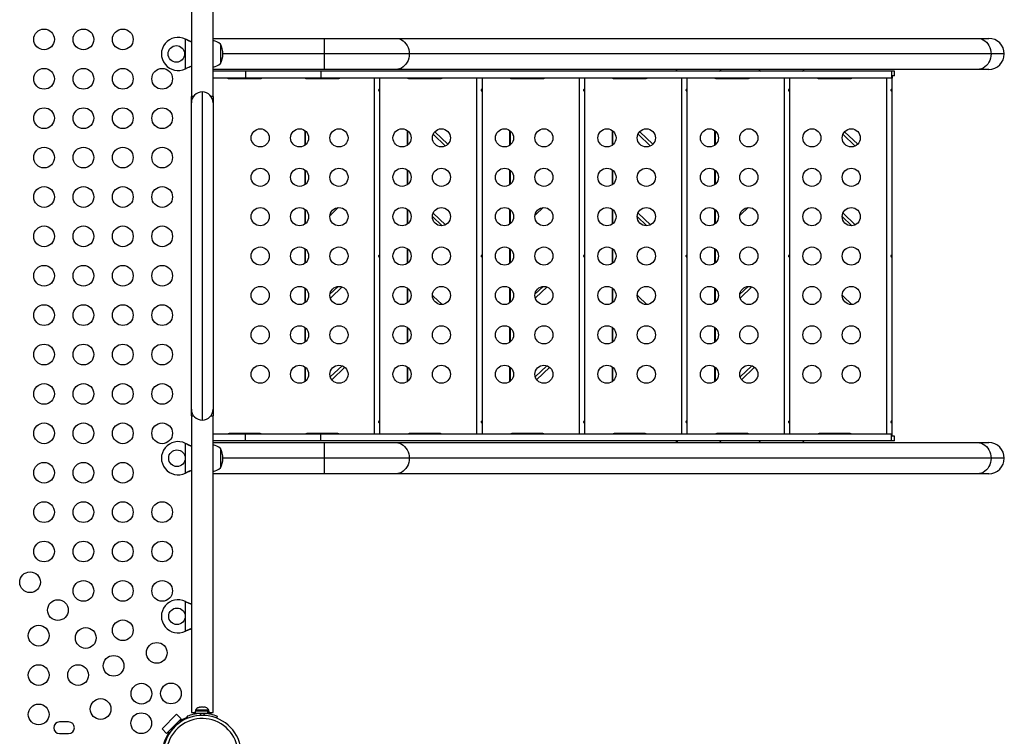
# Model space of a CAD drawing. Units: inches. Extents: x -303 to 408, y -371 to 189.
# Drawn here: x -16 to 32, y -18 to 17 of the extents above; entities that cross this region are included whole.
import ezdxf

# ---------------------------------------------------------------- set-up
doc = ezdxf.new("R2010")
doc.units = ezdxf.units.IN
doc.header["$MEASUREMENT"] = 0
doc.layers.add('CONTOUR', color=7, linetype='Continuous')

msp = doc.modelspace()

# ---------------------------------------------------------------- linework, layer by layer
at = {"layer": 'CONTOUR', "lineweight": 25}
for p, q in [((-7.57863, 24.84423), (-7.57863, 13.35759)), ((-6.52863, 13.35759), (-6.52863, 24.38172)), ((-6.52863, 16.15449), (-1.17863, 16.15449)), ((-1.17863, 16.15449), (-1.17863, 15.40449)), ((-1.17863, 16.15449), (2.28547, 16.15449)), ((2.28547, 16.15449), (30.35912, 16.15449)), ((30.35912, 16.15449), (30.89502, 16.15449)), ((-7.86613, 14.68881), (-7.86613, 16.12016)), ((-7.86613, 16.12016), (-7.84217, 16.10768)), ((-7.86613, 16.12016), (-7.83618, 16.10768)), ((-7.84217, 16.10768), (-7.83618, 16.10768)), ((-6.17863, 15.87324), (-6.17863, 15.79939)), ((-6.17863, 15.87324), (-6.17863, 15.72205)), ((-6.17863, 15.79939), (-6.17863, 14.93574)), ((-6.17863, 15.72205), (-6.17863, 14.93574)), ((-1.17863, 15.40449), (-6.05363, 15.40449)), ((-1.17863, 15.40449), (-1.17863, 14.65449)), ((2.93499, 15.40449), (-1.17863, 15.40449)), ((31.00864, 15.40449), (2.93499, 15.40449)), ((31.64502, 15.40449), (31.00864, 15.40449)), ((-7.84217, 14.70129), (-7.86613, 14.68881)), ((-7.83618, 14.70129), (-7.86613, 14.68881)), ((-7.84217, 14.70129), (-7.83618, 14.70129)), ((-1.17863, 14.65449), (-6.52863, 14.65449)), ((-4.97439, 14.57199), (-6.52863, 14.57199)), ((-4.97439, 14.57199), (-4.97439, 14.23699)), ((-1.3289, 14.57199), (-4.97439, 14.57199)), ((-1.3289, 14.57199), (-1.3289, 14.23699)), ((26.20927, 14.57199), (-1.3289, 14.57199)), ((2.28547, 14.65449), (-1.17863, 14.65449)), ((30.35912, 14.65449), (2.28547, 14.65449)), ((26.35162, 14.57199), (26.20927, 14.57199)), ((26.20927, 14.57199), (26.20927, 14.23699)), ((26.35162, 14.34199), (26.23893, 14.34199)), ((26.23893, 14.34199), (26.23893, 14.23699)), ((26.35162, 14.34199), (26.35162, 14.57199)), ((30.89502, 14.65449), (30.35912, 14.65449)), ((-4.97439, 14.23699), (-6.52863, 14.23699)), ((-5.75713, 14.21699), (-4.25713, 14.21699)), ((-1.3289, 14.23699), (-4.97439, 14.23699)), ((-2.08723, 14.23699), (-2.08723, 14.23495)), ((-2.00713, 14.21699), (-0.50713, 14.21699)), ((26.20927, 14.23699), (-1.3289, 14.23699)), ((1.24287, 14.23699), (1.24287, -2.92801)), ((1.51937, -2.92801), (1.51937, 14.23699)), ((2.85634, 14.23699), (2.85634, 14.23495)), ((2.93643, 14.21699), (4.43643, 14.21699)), ((6.18643, 14.23699), (6.18643, -2.92801)), ((6.46293, -2.92801), (6.46293, 14.23699)), ((7.7999, 14.23699), (7.7999, 14.23495)), ((7.87999, 14.21699), (9.37999, 14.21699)), ((11.12999, 14.23699), (11.12999, -2.92801)), ((11.40649, -2.92801), (11.40649, 14.23699)), ((12.74346, 14.23699), (12.74346, 14.23495)), ((12.82355, 14.21699), (14.32355, 14.21699)), ((16.07355, 14.23699), (16.07355, -2.92801)), ((16.35005, -2.92801), (16.35005, 14.23699)), ((17.68702, 14.23699), (17.68702, 14.23495)), ((17.76711, 14.21699), (19.26711, 14.21699)), ((21.01711, 14.23699), (21.01711, -2.92801)), ((21.29361, -2.92801), (21.29361, 14.23699)), ((22.71067, 14.21699), (24.21067, 14.21699)), ((22.84933, 14.23699), (22.84933, 14.21699)), ((25.96067, 14.23699), (25.96067, -2.92801)), ((26.20927, 14.23699), (26.23893, 14.23699)), ((26.23717, -2.92801), (26.23717, 14.23699)), ((-7.4755, 13.35759), (-7.57863, 13.35759)), ((-7.57863, 13.04509), (-7.57863, 13.35759)), ((-7.05363, 13.57009), (-7.05363, -2.26111)), ((-6.52863, 13.35759), (-6.63177, 13.35759)), ((-6.52863, 13.35759), (-6.52863, 13.04509)), ((-7.57863, -1.73611), (-7.57863, 13.04509)), ((-6.52863, 13.04509), (-6.52863, -1.73611)), ((-2.11007, 11.71555), (-2.11007, 10.99342)), ((-2.08723, 11.69881), (-2.08723, 11.01017)), ((2.83349, 11.71555), (2.83349, 10.99342)), ((2.85634, 11.69881), (2.85634, 11.01017)), ((4.08385, 11.52576), (4.67995, 10.96212)), ((4.79996, 11.04936), (4.16424, 11.65046)), ((7.77705, 11.71555), (7.77705, 10.99342)), ((7.7999, 11.69881), (7.7999, 11.01017)), ((12.72061, 11.71555), (12.72061, 10.99342)), ((12.74346, 11.69881), (12.74346, 11.01017)), ((13.97097, 11.52576), (14.56707, 10.96212)), ((14.68708, 11.04936), (14.05136, 11.65046)), ((17.66417, 11.71555), (17.66417, 10.99342)), ((17.68702, 11.69881), (17.68702, 11.01017)), ((23.85809, 11.52576), (24.4542, 10.96212)), ((24.57421, 11.04936), (23.93849, 11.65046)), ((-0.10775, 11.09117), (-0.21377, 10.99092)), ((9.77938, 11.09117), (9.67335, 10.99092)), ((19.6665, 11.09117), (19.56047, 10.99092)), ((-2.11007, 9.81555), (-2.11007, 9.09342)), ((-2.08723, 9.79881), (-2.08723, 9.11017)), ((2.83349, 9.81555), (2.83349, 9.09342)), ((2.85634, 9.79881), (2.85634, 9.11017)), ((7.77705, 9.81555), (7.77705, 9.09342)), ((7.7999, 9.79881), (7.7999, 9.11017)), ((12.72061, 9.81555), (12.72061, 9.09342)), ((12.74346, 9.79881), (12.74346, 9.11017)), ((17.66417, 9.81555), (17.66417, 9.09342)), ((17.68702, 9.79881), (17.68702, 9.11017)), ((-2.11007, 7.91555), (-2.11007, 7.19342)), ((-2.08723, 7.89881), (-2.08723, 7.21017)), ((-0.8556, 7.64656), (-0.88484, 7.64656)), ((-0.8556, 7.64656), (-0.49174, 7.99062)), ((2.83349, 7.91555), (2.83349, 7.19342)), ((2.85634, 7.89881), (2.85634, 7.21017)), ((4.08251, 7.72259), (4.08796, 7.72259)), ((4.08796, 7.72259), (4.08409, 7.72634)), ((4.68045, 7.16236), (4.08796, 7.72259)), ((7.77705, 7.91555), (7.77705, 7.19342)), ((7.7999, 7.89881), (7.7999, 7.21017)), ((9.03152, 7.64656), (9.00229, 7.64656)), ((9.03152, 7.64656), (9.39539, 7.99062)), ((12.72061, 7.91555), (12.72061, 7.19342)), ((12.74346, 7.89881), (12.74346, 7.21017)), ((13.96963, 7.72259), (13.97508, 7.72259)), ((13.97508, 7.72259), (13.97121, 7.72634)), ((14.56757, 7.16236), (13.97508, 7.72259)), ((17.66417, 7.91555), (17.66417, 7.19342)), ((17.68702, 7.89881), (17.68702, 7.21017)), ((18.91865, 7.64656), (18.88941, 7.64656)), ((18.91865, 7.64656), (19.28251, 7.99062)), ((23.85676, 7.72259), (23.86221, 7.72259)), ((23.86221, 7.72259), (23.85834, 7.72634)), ((24.4547, 7.16236), (23.86221, 7.72259)), ((4.04895, 7.55876), (4.51516, 7.11793)), ((13.93607, 7.55876), (14.40228, 7.11793)), ((23.82319, 7.55876), (24.28941, 7.11793)), ((-2.11007, 6.01555), (-2.11007, 5.29342)), ((-2.08723, 5.99881), (-2.08723, 5.31017)), ((2.83349, 6.01555), (2.83349, 5.29342)), ((2.85634, 5.99881), (2.85634, 5.31017)), ((7.77705, 6.01555), (7.77705, 5.29342)), ((7.7999, 5.99881), (7.7999, 5.31017)), ((12.72061, 6.01555), (12.72061, 5.29342)), ((12.74346, 5.99881), (12.74346, 5.31017)), ((17.66417, 6.01555), (17.66417, 5.29342)), ((17.68702, 5.99881), (17.68702, 5.31017)), ((-2.11007, 4.11555), (-2.11007, 3.39342)), ((-2.08723, 4.09881), (-2.08723, 3.41017)), ((-0.89053, 3.81425), (-0.49257, 4.19055)), ((-0.8556, 3.64656), (-0.3069, 4.16538)), ((2.83349, 4.11555), (2.83349, 3.39342)), ((2.85634, 4.09881), (2.85634, 3.41017)), ((7.77705, 4.11555), (7.77705, 3.39342)), ((7.7999, 4.09881), (7.7999, 3.41017)), ((8.99659, 3.81425), (9.39456, 4.19055)), ((9.03152, 3.64656), (9.58022, 4.16538)), ((12.72061, 4.11555), (12.72061, 3.39342)), ((12.74346, 4.09881), (12.74346, 3.41017)), ((17.66417, 4.11555), (17.66417, 3.39342)), ((17.68702, 4.09881), (17.68702, 3.41017)), ((18.88371, 3.81425), (19.28168, 4.19055)), ((18.91865, 3.64656), (19.46734, 4.16538)), ((-0.8556, 3.64656), (-0.88111, 3.64656)), ((-0.87523, 3.62565), (-0.8556, 3.64656)), ((4.05009, 3.72259), (4.08796, 3.72259)), ((4.51587, 3.31798), (4.08796, 3.72259)), ((9.03152, 3.64656), (9.00601, 3.64656)), ((9.01189, 3.62565), (9.03152, 3.64656)), ((13.93721, 3.72259), (13.97508, 3.72259)), ((14.40299, 3.31798), (13.97508, 3.72259)), ((18.91865, 3.64656), (18.89313, 3.64656)), ((18.89901, 3.62565), (18.91865, 3.64656)), ((23.82434, 3.72259), (23.86221, 3.72259)), ((24.29012, 3.31798), (23.86221, 3.72259)), ((-2.11007, 2.21555), (-2.11007, 1.49342)), ((-2.08723, 2.19881), (-2.08723, 1.51017)), ((2.83349, 2.21555), (2.83349, 1.49342)), ((2.85634, 2.19881), (2.85634, 1.51017)), ((7.77705, 2.21555), (7.77705, 1.49342)), ((7.7999, 2.19881), (7.7999, 1.51017)), ((12.72061, 2.21555), (12.72061, 1.49342)), ((12.74346, 2.19881), (12.74346, 1.51017)), ((17.66417, 2.21555), (17.66417, 1.49342)), ((17.68702, 2.19881), (17.68702, 1.51017)), ((-2.11007, 0.31555), (-2.11007, -0.40658)), ((-2.08723, 0.29881), (-2.08723, -0.38983)), ((-0.87596, -0.17197), (-0.30745, 0.36559)), ((-0.80731, -0.30778), (-0.1757, 0.28945)), ((2.83349, 0.31555), (2.83349, -0.40658)), ((2.85634, 0.29881), (2.85634, -0.38983)), ((7.77705, 0.31555), (7.77705, -0.40658)), ((7.7999, 0.29881), (7.7999, -0.38983)), ((9.01116, -0.17197), (9.57967, 0.36559)), ((9.07981, -0.30778), (9.71143, 0.28945)), ((12.72061, 0.31555), (12.72061, -0.40658)), ((12.74346, 0.29881), (12.74346, -0.38983)), ((17.66417, 0.31555), (17.66417, -0.40658)), ((17.68702, 0.29881), (17.68702, -0.38983)), ((18.89829, -0.17197), (19.46679, 0.36559)), ((18.96693, -0.30778), (19.59855, 0.28945)), ((-7.57863, -2.04861), (-7.57863, -1.73611)), ((-6.52863, -1.73611), (-6.52863, -2.04861)), ((-7.57863, -2.04861), (-7.57863, -16.36181)), ((-7.57863, -2.04861), (-7.4755, -2.04861)), ((-6.63177, -2.04861), (-6.52863, -2.04861)), ((-6.52863, -16.36181), (-6.52863, -2.04861)), ((-4.97439, -2.92801), (-6.52863, -2.92801)), ((-4.97439, -3.26301), (-6.52863, -3.26301)), ((-4.25713, -2.90801), (-5.75713, -2.90801)), ((-4.97439, -3.26301), (-4.97439, -2.92801)), ((-1.3289, -2.92801), (-4.97439, -2.92801)), ((-1.3289, -3.26301), (-4.97439, -3.26301)), ((-2.08723, -2.92598), (-2.08723, -2.92801)), ((-0.50713, -2.90801), (-2.00713, -2.90801)), ((26.20927, -2.92801), (-1.3289, -2.92801)), ((-1.3289, -3.26301), (-1.3289, -2.92801)), ((26.20927, -3.26301), (-1.3289, -3.26301)), ((2.85634, -2.92598), (2.85634, -2.92801)), ((4.43643, -2.90801), (2.93643, -2.90801)), ((7.7999, -2.92598), (7.7999, -2.92801)), ((9.37999, -2.90801), (7.87999, -2.90801)), ((12.74346, -2.92598), (12.74346, -2.92801)), ((14.32355, -2.90801), (12.82355, -2.90801)), ((17.68702, -2.92598), (17.68702, -2.92801)), ((19.26711, -2.90801), (17.76711, -2.90801)), ((24.21067, -2.90801), (22.71067, -2.90801)), ((22.84933, -2.90801), (22.84933, -2.92801)), ((26.23893, -2.92801), (26.20927, -2.92801)), ((26.20927, -3.26301), (26.20927, -2.92801)), ((26.35162, -3.26301), (26.20927, -3.26301)), ((26.23893, -3.03301), (26.23893, -2.92801)), ((26.35162, -3.03301), (26.23893, -3.03301)), ((26.35162, -3.26301), (26.35162, -3.03301)), ((-7.86613, -4.81119), (-7.86613, -3.37984)), ((-7.86613, -3.37984), (-7.84217, -3.39232)), ((-7.86613, -3.37984), (-7.83618, -3.39232)), ((-7.84217, -3.39232), (-7.83618, -3.39232)), ((-6.52863, -3.34551), (-1.17863, -3.34551)), ((-6.17863, -3.62676), (-6.17863, -4.09551)), ((-1.17863, -3.34551), (-1.17863, -4.09551)), ((-1.17863, -3.34551), (2.28547, -3.34551)), ((2.28547, -3.34551), (30.35912, -3.34551)), ((30.35912, -3.34551), (30.89502, -3.34551)), ((-6.17863, -4.09551), (-6.17863, -4.56426)), ((-1.17863, -4.09551), (-6.05363, -4.09551)), ((-1.17863, -4.09551), (-1.17863, -4.84551)), ((2.93499, -4.09551), (-1.17863, -4.09551)), ((31.00864, -4.09551), (2.93499, -4.09551)), ((31.64502, -4.09551), (31.00864, -4.09551)), ((-7.84217, -4.79871), (-7.86613, -4.81119)), ((-7.83618, -4.79871), (-7.86613, -4.81119)), ((-7.84217, -4.79871), (-7.83618, -4.79871)), ((-1.17863, -4.84551), (-6.52863, -4.84551)), ((2.28547, -4.84551), (-1.17863, -4.84551)), ((30.35912, -4.84551), (2.28547, -4.84551)), ((30.89502, -4.84551), (30.35912, -4.84551)), ((-7.86613, -12.43619), (-7.86613, -11.00484)), ((-7.86613, -11.00484), (-7.84217, -11.01732)), ((-7.86613, -11.00484), (-7.83618, -11.01732)), ((-7.84217, -11.01732), (-7.83618, -11.01732)), ((-7.84217, -12.42371), (-7.86613, -12.43619)), ((-7.83618, -12.42371), (-7.86613, -12.43619)), ((-7.84217, -12.42371), (-7.83618, -12.42371)), ((-7.22563, -16.11704), (-7.19299, -16.10839)), ((-7.13963, -16.10839), (-7.19299, -16.10839)), ((-7.13963, -16.11704), (-7.13963, -16.10839)), ((-7.10699, -16.10839), (-7.13963, -16.11704)), ((-7.00028, -16.10839), (-7.10699, -16.10839)), ((-6.96763, -16.11704), (-7.00028, -16.10839)), ((-6.96763, -16.10839), (-6.96763, -16.11704)), ((-6.91428, -16.10839), (-6.96763, -16.10839)), ((-6.88163, -16.11704), (-6.91428, -16.10839)), ((-8.99561, -17.15227), (-8.28851, -16.44516)), ((-8.28851, -16.44516), (-8.06754, -16.66613)), ((-7.74571, -16.62841), (-7.7802, -16.54315)), ((-7.57863, -16.36181), (-7.39436, -16.36181)), ((-7.39436, -16.29589), (-7.39436, -16.40176)), ((-6.78492, -16.29589), (-7.39436, -16.29589)), ((-6.78492, -16.40176), (-7.39436, -16.40176)), ((-7.37238, -16.24899), (-7.37238, -16.29589)), ((-6.73488, -16.24899), (-7.37238, -16.24899)), ((-7.24113, -16.40176), (-7.24113, -16.41239)), ((-7.16197, -16.40479), (-7.12408, -16.49846)), ((-6.98319, -16.49846), (-6.9453, -16.40479)), ((-6.86613, -16.41134), (-6.86613, -16.40176)), ((-6.78492, -16.40176), (-6.78492, -16.29589)), ((-6.78492, -16.29589), (-6.77424, -16.29589)), ((-6.78492, -16.40176), (-6.77424, -16.40176)), ((-6.77424, -16.29589), (-6.77424, -16.40176)), ((-6.71291, -16.29589), (-6.77424, -16.29589)), ((-6.71291, -16.40176), (-6.77424, -16.40176)), ((-6.73488, -16.29589), (-6.73488, -16.24899)), ((-6.71291, -16.40176), (-6.71291, -16.29589)), ((-6.71291, -16.36181), (-6.52863, -16.36181)), ((-6.32707, -16.54315), (-6.36156, -16.62841)), ((-13.50152, -16.81426), (-13.93902, -16.81426)), ((-8.77464, -17.37324), (-8.06754, -16.66613)), ((-8.25089, -16.92472), (-8.28851, -16.88711)), ((-8.06754, -16.66613), (-8.15688, -16.75547)), ((-8.15688, -16.75547), (-8.13028, -16.78207)), ((-13.93902, -17.37676), (-13.50152, -17.37676)), ((-8.77464, -17.37324), (-8.99561, -17.15227)), ((-8.6853, -17.2839), (-8.77464, -17.37324)), ((-8.65871, -17.3105), (-8.6853, -17.2839)), ((-8.55367, -17.15227), (-8.51606, -17.18989))]:
    msp.add_line(p, q, dxfattribs=at)
at = {"layer": 'CONTOUR', "lineweight": 25, "flags": 128}
for points in [[(2.28547, 16.15449), (2.3779, 16.14685), (2.46846, 16.12411), (2.55529, 16.08671), (2.63662, 16.03543), (2.71081, 15.9713), (2.77634, 15.89563), (2.83188, 15.80997), (2.87629, 15.71605), (2.90868, 15.61579), (2.92837, 15.51122), (2.93499, 15.40449)], [(30.35912, 16.15449), (30.45156, 16.14685), (30.54211, 16.12411), (30.62894, 16.08671), (30.71028, 16.03543), (30.78447, 15.9713), (30.85, 15.89563), (30.90553, 15.80997), (30.94995, 15.71605), (30.98233, 15.61579), (31.00203, 15.51122), (31.00864, 15.40449)], [(-7.84217, 16.10768), (-7.70517, 16.04126), (-7.57863, 15.99062)], [(-7.83618, 16.10768), (-7.66493, 16.04126), (-7.57863, 16.01363)], [(2.93499, 15.40449), (2.92837, 15.29775), (2.90868, 15.19319), (2.87629, 15.09293), (2.83188, 14.99901), (2.77634, 14.91334), (2.71081, 14.83767), (2.63662, 14.77355), (2.55529, 14.72226), (2.46846, 14.68487), (2.3779, 14.66212), (2.28547, 14.65449)], [(31.00864, 15.40449), (31.00203, 15.29775), (30.98233, 15.19319), (30.94995, 15.09293), (30.90553, 14.99901), (30.85, 14.91334), (30.78447, 14.83767), (30.71028, 14.77355), (30.62894, 14.72226), (30.54211, 14.68487), (30.45156, 14.66212), (30.35912, 14.65449)], [(-7.57863, 14.81891), (-7.69246, 14.77277), (-7.84217, 14.70129)], [(1.4543, 13.65072), (1.45622, 13.64068), (1.46008, 13.63221), (1.46531, 13.62621), (1.47118, 13.6234), (1.4769, 13.62409), (1.48187, 13.62817), (1.48568, 13.63521), (1.48804, 13.64446), (1.48881, 13.65482), (1.48795, 13.66509), (1.48552, 13.67417), (1.48164, 13.68109), (1.47657, 13.68502), (1.47081, 13.6855), (1.46501, 13.68252), (1.45985, 13.6764), (1.45607, 13.66779), (1.45425, 13.65766), (1.4543, 13.65072)], [(6.39786, 13.65072), (6.39978, 13.64068), (6.40364, 13.63221), (6.40888, 13.62621), (6.41474, 13.6234), (6.42046, 13.62409), (6.42543, 13.62817), (6.42924, 13.63521), (6.43161, 13.64446), (6.43237, 13.65482), (6.43151, 13.66509), (6.42909, 13.67417), (6.4252, 13.68109), (6.42013, 13.68502), (6.41437, 13.6855), (6.40857, 13.68252), (6.40341, 13.6764), (6.39963, 13.66779), (6.39782, 13.65766), (6.39786, 13.65072)], [(11.34142, 13.65072), (11.34334, 13.64068), (11.3472, 13.63221), (11.35244, 13.62621), (11.3583, 13.6234), (11.36403, 13.62409), (11.369, 13.62817), (11.3728, 13.63521), (11.37517, 13.64446), (11.37593, 13.65482), (11.37507, 13.66509), (11.37265, 13.67417), (11.36876, 13.68109), (11.36369, 13.68502), (11.35794, 13.6855), (11.35213, 13.68252), (11.34698, 13.6764), (11.34319, 13.66779), (11.34138, 13.65766), (11.34142, 13.65072)], [(16.28498, 13.65072), (16.2869, 13.64068), (16.29076, 13.63221), (16.296, 13.62621), (16.30187, 13.6234), (16.30759, 13.62409), (16.31256, 13.62817), (16.31637, 13.63521), (16.31873, 13.64446), (16.31949, 13.65482), (16.31864, 13.66509), (16.31621, 13.67417), (16.31233, 13.68109), (16.30726, 13.68502), (16.3015, 13.6855), (16.29569, 13.68252), (16.29054, 13.6764), (16.28675, 13.66779), (16.28494, 13.65766), (16.28498, 13.65072)], [(21.22854, 13.65072), (21.23047, 13.64068), (21.23432, 13.63221), (21.23956, 13.62621), (21.24543, 13.6234), (21.25115, 13.62409), (21.25612, 13.62817), (21.25993, 13.63521), (21.26229, 13.64446), (21.26305, 13.65482), (21.2622, 13.66509), (21.25977, 13.67417), (21.25589, 13.68109), (21.25082, 13.68502), (21.24506, 13.6855), (21.23925, 13.68252), (21.2341, 13.6764), (21.23031, 13.66779), (21.2285, 13.65766), (21.22854, 13.65072)], [(26.17211, 13.65072), (26.17403, 13.64068), (26.17789, 13.63221), (26.18312, 13.62621), (26.18899, 13.6234), (26.19471, 13.62409), (26.19968, 13.62817), (26.20349, 13.63521), (26.20585, 13.64446), (26.20662, 13.65482), (26.20576, 13.66509), (26.20333, 13.67417), (26.19945, 13.68109), (26.19438, 13.68502), (26.18862, 13.6855), (26.18282, 13.68252), (26.17766, 13.6764), (26.17387, 13.66779), (26.17206, 13.65766), (26.17211, 13.65072)], [(-0.89182, 7.60407), (-0.89007, 7.60653), (-0.8556, 7.64656)], [(8.99531, 7.60407), (8.99705, 7.60653), (9.03152, 7.64656)], [(18.88243, 7.60407), (18.88418, 7.60653), (18.91865, 7.64656)], [(1.4543, 5.65072), (1.45622, 5.64068), (1.46008, 5.63221), (1.46531, 5.62621), (1.47118, 5.6234), (1.4769, 5.62409), (1.48187, 5.62817), (1.48568, 5.63521), (1.48804, 5.64446), (1.48881, 5.65482), (1.48795, 5.66509), (1.48552, 5.67417), (1.48164, 5.68109), (1.47657, 5.68502), (1.47081, 5.6855), (1.46501, 5.68252), (1.45985, 5.6764), (1.45607, 5.66779), (1.45425, 5.65766), (1.4543, 5.65072)], [(6.39786, 5.65072), (6.39978, 5.64068), (6.40364, 5.63221), (6.40888, 5.62621), (6.41474, 5.6234), (6.42046, 5.62409), (6.42543, 5.62817), (6.42924, 5.63521), (6.43161, 5.64446), (6.43237, 5.65482), (6.43151, 5.66509), (6.42909, 5.67417), (6.4252, 5.68109), (6.42013, 5.68502), (6.41437, 5.6855), (6.40857, 5.68252), (6.40341, 5.6764), (6.39963, 5.66779), (6.39782, 5.65766), (6.39786, 5.65072)], [(11.34142, 5.65072), (11.34334, 5.64068), (11.3472, 5.63221), (11.35244, 5.62621), (11.3583, 5.6234), (11.36403, 5.62409), (11.369, 5.62817), (11.3728, 5.63521), (11.37517, 5.64446), (11.37593, 5.65482), (11.37507, 5.66509), (11.37265, 5.67417), (11.36876, 5.68109), (11.36369, 5.68502), (11.35794, 5.6855), (11.35213, 5.68252), (11.34698, 5.6764), (11.34319, 5.66779), (11.34138, 5.65766), (11.34142, 5.65072)], [(16.28498, 5.65072), (16.2869, 5.64068), (16.29076, 5.63221), (16.296, 5.62621), (16.30187, 5.6234), (16.30759, 5.62409), (16.31256, 5.62817), (16.31637, 5.63521), (16.31873, 5.64446), (16.31949, 5.65482), (16.31864, 5.66509), (16.31621, 5.67417), (16.31233, 5.68109), (16.30726, 5.68502), (16.3015, 5.6855), (16.29569, 5.68252), (16.29054, 5.6764), (16.28675, 5.66779), (16.28494, 5.65766), (16.28498, 5.65072)], [(21.22854, 5.65072), (21.23047, 5.64068), (21.23432, 5.63221), (21.23956, 5.62621), (21.24543, 5.6234), (21.25115, 5.62409), (21.25612, 5.62817), (21.25993, 5.63521), (21.26229, 5.64446), (21.26305, 5.65482), (21.2622, 5.66509), (21.25977, 5.67417), (21.25589, 5.68109), (21.25082, 5.68502), (21.24506, 5.6855), (21.23925, 5.68252), (21.2341, 5.6764), (21.23031, 5.66779), (21.2285, 5.65766), (21.22854, 5.65072)], [(26.17211, 5.65072), (26.17403, 5.64068), (26.17789, 5.63221), (26.18312, 5.62621), (26.18899, 5.6234), (26.19471, 5.62409), (26.19968, 5.62817), (26.20349, 5.63521), (26.20585, 5.64446), (26.20662, 5.65482), (26.20576, 5.66509), (26.20333, 5.67417), (26.19945, 5.68109), (26.19438, 5.68502), (26.18862, 5.6855), (26.18282, 5.68252), (26.17766, 5.6764), (26.17387, 5.66779), (26.17206, 5.65766), (26.17211, 5.65072)], [(4.08796, 3.72259), (4.05349, 3.76263), (4.04916, 3.76879)], [(13.97508, 3.72259), (13.94062, 3.76263), (13.93628, 3.76879)], [(23.86221, 3.72259), (23.82774, 3.76263), (23.82341, 3.76879)], [(1.4543, -2.34928), (1.45622, -2.35932), (1.46008, -2.36779), (1.46531, -2.37379), (1.47118, -2.3766), (1.4769, -2.37591), (1.48187, -2.37183), (1.48568, -2.36479), (1.48804, -2.35554), (1.48881, -2.34518), (1.48795, -2.33491), (1.48552, -2.32583), (1.48164, -2.31891), (1.47657, -2.31498), (1.47081, -2.3145), (1.46501, -2.31748), (1.45985, -2.3236), (1.45607, -2.33221), (1.45425, -2.34234), (1.4543, -2.34928)], [(6.39786, -2.34928), (6.39978, -2.35932), (6.40364, -2.36779), (6.40888, -2.37379), (6.41474, -2.3766), (6.42046, -2.37591), (6.42543, -2.37183), (6.42924, -2.36479), (6.43161, -2.35554), (6.43237, -2.34518), (6.43151, -2.33491), (6.42909, -2.32583), (6.4252, -2.31891), (6.42013, -2.31498), (6.41437, -2.3145), (6.40857, -2.31748), (6.40341, -2.3236), (6.39963, -2.33221), (6.39782, -2.34234), (6.39786, -2.34928)], [(11.34142, -2.34928), (11.34334, -2.35932), (11.3472, -2.36779), (11.35244, -2.37379), (11.3583, -2.3766), (11.36403, -2.37591), (11.369, -2.37183), (11.3728, -2.36479), (11.37517, -2.35554), (11.37593, -2.34518), (11.37507, -2.33491), (11.37265, -2.32583), (11.36876, -2.31891), (11.36369, -2.31498), (11.35794, -2.3145), (11.35213, -2.31748), (11.34698, -2.3236), (11.34319, -2.33221), (11.34138, -2.34234), (11.34142, -2.34928)], [(16.28498, -2.34928), (16.2869, -2.35932), (16.29076, -2.36779), (16.296, -2.37379), (16.30187, -2.3766), (16.30759, -2.37591), (16.31256, -2.37183), (16.31637, -2.36479), (16.31873, -2.35554), (16.31949, -2.34518), (16.31864, -2.33491), (16.31621, -2.32583), (16.31233, -2.31891), (16.30726, -2.31498), (16.3015, -2.3145), (16.29569, -2.31748), (16.29054, -2.3236), (16.28675, -2.33221), (16.28494, -2.34234), (16.28498, -2.34928)], [(21.22854, -2.34928), (21.23047, -2.35932), (21.23432, -2.36779), (21.23956, -2.37379), (21.24543, -2.3766), (21.25115, -2.37591), (21.25612, -2.37183), (21.25993, -2.36479), (21.26229, -2.35554), (21.26305, -2.34518), (21.2622, -2.33491), (21.25977, -2.32583), (21.25589, -2.31891), (21.25082, -2.31498), (21.24506, -2.3145), (21.23925, -2.31748), (21.2341, -2.3236), (21.23031, -2.33221), (21.2285, -2.34234), (21.22854, -2.34928)], [(26.17211, -2.34928), (26.17403, -2.35932), (26.17789, -2.36779), (26.18312, -2.37379), (26.18899, -2.3766), (26.19471, -2.37591), (26.19968, -2.37183), (26.20349, -2.36479), (26.20585, -2.35554), (26.20662, -2.34518), (26.20576, -2.33491), (26.20333, -2.32583), (26.19945, -2.31891), (26.19438, -2.31498), (26.18862, -2.3145), (26.18282, -2.31748), (26.17766, -2.3236), (26.17387, -2.33221), (26.17206, -2.34234), (26.17211, -2.34928)], [(-7.84217, -3.39232), (-7.70517, -3.45874), (-7.57863, -3.50938)], [(-7.83618, -3.39232), (-7.66493, -3.45874), (-7.57863, -3.48637)], [(2.28547, -3.34551), (2.3779, -3.35315), (2.46846, -3.37589), (2.55529, -3.41329), (2.63662, -3.46457), (2.71081, -3.5287), (2.77634, -3.60437), (2.83188, -3.69003), (2.87629, -3.78395), (2.90868, -3.88421), (2.92837, -3.98878), (2.93499, -4.09551)], [(30.35912, -3.34551), (30.45156, -3.35315), (30.54211, -3.37589), (30.62894, -3.41329), (30.71028, -3.46457), (30.78447, -3.5287), (30.85, -3.60437), (30.90553, -3.69003), (30.94995, -3.78395), (30.98233, -3.88421), (31.00203, -3.98878), (31.00864, -4.09551)], [(2.93499, -4.09551), (2.92837, -4.20225), (2.90868, -4.30681), (2.87629, -4.40707), (2.83188, -4.50099), (2.77634, -4.58666), (2.71081, -4.66233), (2.63662, -4.72645), (2.55529, -4.77774), (2.46846, -4.81513), (2.3779, -4.83788), (2.28547, -4.84551)], [(31.00864, -4.09551), (31.00203, -4.20225), (30.98233, -4.30681), (30.94995, -4.40707), (30.90553, -4.50099), (30.85, -4.58666), (30.78447, -4.66233), (30.71028, -4.72645), (30.62894, -4.77774), (30.54211, -4.81513), (30.45156, -4.83788), (30.35912, -4.84551)], [(-7.57863, -4.68109), (-7.69246, -4.72723), (-7.84217, -4.79871)], [(-7.84217, -11.01732), (-7.70517, -11.08374), (-7.57863, -11.13438)], [(-7.83618, -11.01732), (-7.66493, -11.08374), (-7.57863, -11.11137)], [(-7.57863, -12.30609), (-7.69246, -12.35223), (-7.84217, -12.42371)]]:
    msp.add_lwpolyline(points, dxfattribs=at)
at = {"layer": 'CONTOUR', "lineweight": 25}
for centre, radius in [((-14.68721, 16.10449), 0.5), ((-12.78721, 16.10449), 0.5), ((-10.88721, 16.10449), 0.5), ((-8.30363, 15.40449), 0.4), ((-14.68721, 14.20449), 0.5), ((-12.78721, 14.20449), 0.5), ((-10.88721, 14.20449), 0.5), ((-8.98721, 14.20449), 0.5), ((-14.68721, 12.30449), 0.5), ((-12.78721, 12.30449), 0.5), ((-10.88721, 12.30449), 0.5), ((-8.98721, 12.30449), 0.5), ((-4.25713, 11.35449), 0.4375), ((-2.35713, 11.35449), 0.4375), ((-0.45713, 11.35449), 0.4375), ((2.58643, 11.35449), 0.4375), ((4.48643, 11.35449), 0.4375), ((7.52999, 11.35449), 0.4375), ((9.42999, 11.35449), 0.4375), ((12.47355, 11.35449), 0.4375), ((14.37355, 11.35449), 0.4375), ((17.41711, 11.35449), 0.4375), ((19.31711, 11.35449), 0.4375), ((22.36067, 11.35449), 0.4375), ((24.26067, 11.35449), 0.4375), ((-14.68721, 10.40449), 0.5), ((-12.78721, 10.40449), 0.5), ((-10.88721, 10.40449), 0.5), ((-8.98721, 10.40449), 0.5), ((-4.25713, 9.45449), 0.4375), ((-2.35713, 9.45449), 0.4375), ((-0.45713, 9.45449), 0.4375), ((2.58643, 9.45449), 0.4375), ((4.48643, 9.45449), 0.4375), ((7.52999, 9.45449), 0.4375), ((9.42999, 9.45449), 0.4375), ((12.47355, 9.45449), 0.4375), ((14.37355, 9.45449), 0.4375), ((17.41711, 9.45449), 0.4375), ((19.31711, 9.45449), 0.4375), ((22.36067, 9.45449), 0.4375), ((24.26067, 9.45449), 0.4375), ((-14.68721, 8.50449), 0.5), ((-12.78721, 8.50449), 0.5), ((-10.88721, 8.50449), 0.5), ((-8.98721, 8.50449), 0.5), ((-4.25713, 7.55449), 0.4375), ((-2.35713, 7.55449), 0.4375), ((-0.45713, 7.55449), 0.4375), ((2.58643, 7.55449), 0.4375), ((4.48643, 7.55449), 0.4375), ((7.52999, 7.55449), 0.4375), ((9.42999, 7.55449), 0.4375), ((12.47355, 7.55449), 0.4375), ((14.37355, 7.55449), 0.4375), ((17.41711, 7.55449), 0.4375), ((19.31711, 7.55449), 0.4375), ((22.36067, 7.55449), 0.4375), ((24.26067, 7.55449), 0.4375), ((-14.68721, 6.60449), 0.5), ((-12.78721, 6.60449), 0.5), ((-10.88721, 6.60449), 0.5), ((-8.98721, 6.60449), 0.5), ((-4.25713, 5.65449), 0.4375), ((-2.35713, 5.65449), 0.4375), ((-0.45713, 5.65449), 0.4375), ((2.58643, 5.65449), 0.4375), ((4.48643, 5.65449), 0.4375), ((7.52999, 5.65449), 0.4375), ((9.42999, 5.65449), 0.4375), ((12.47355, 5.65449), 0.4375), ((14.37355, 5.65449), 0.4375), ((17.41711, 5.65449), 0.4375), ((19.31711, 5.65449), 0.4375), ((22.36067, 5.65449), 0.4375), ((24.26067, 5.65449), 0.4375), ((-14.68721, 4.70449), 0.5), ((-12.78721, 4.70449), 0.5), ((-10.88721, 4.70449), 0.5), ((-8.98721, 4.70449), 0.5), ((-4.25713, 3.75449), 0.4375), ((-2.35713, 3.75449), 0.4375), ((-0.45713, 3.75449), 0.4375), ((2.58643, 3.75449), 0.4375), ((4.48643, 3.75449), 0.4375), ((7.52999, 3.75449), 0.4375), ((9.42999, 3.75449), 0.4375), ((12.47355, 3.75449), 0.4375), ((14.37355, 3.75449), 0.4375), ((17.41711, 3.75449), 0.4375), ((19.31711, 3.75449), 0.4375), ((22.36067, 3.75449), 0.4375), ((24.26067, 3.75449), 0.4375), ((-14.68721, 2.80449), 0.5), ((-12.78721, 2.80449), 0.5), ((-10.88721, 2.80449), 0.5), ((-8.98721, 2.80449), 0.5), ((-4.25713, 1.85449), 0.4375), ((-2.35713, 1.85449), 0.4375), ((-0.45713, 1.85449), 0.4375), ((2.58643, 1.85449), 0.4375), ((4.48643, 1.85449), 0.4375), ((7.52999, 1.85449), 0.4375), ((9.42999, 1.85449), 0.4375), ((12.47355, 1.85449), 0.4375), ((14.37355, 1.85449), 0.4375), ((17.41711, 1.85449), 0.4375), ((19.31711, 1.85449), 0.4375), ((22.36067, 1.85449), 0.4375), ((24.26067, 1.85449), 0.4375), ((-14.68721, 0.90449), 0.5), ((-12.78721, 0.90449), 0.5), ((-10.88721, 0.90449), 0.5), ((-8.98721, 0.90449), 0.5), ((-4.25713, -0.04551), 0.4375), ((-2.35713, -0.04551), 0.4375), ((-0.45713, -0.04551), 0.4375), ((2.58643, -0.04551), 0.4375), ((4.48643, -0.04551), 0.4375), ((7.52999, -0.04551), 0.4375), ((9.42999, -0.04551), 0.4375), ((12.47355, -0.04551), 0.4375), ((14.37355, -0.04551), 0.4375), ((17.41711, -0.04551), 0.4375), ((19.31711, -0.04551), 0.4375), ((22.36067, -0.04551), 0.4375), ((24.26067, -0.04551), 0.4375), ((-14.68721, -0.99551), 0.5), ((-12.78721, -0.99551), 0.5), ((-10.88721, -0.99551), 0.5), ((-8.98721, -0.99551), 0.5), ((-14.68721, -2.89551), 0.5), ((-12.78721, -2.89551), 0.5), ((-10.88721, -2.89551), 0.5), ((-8.98721, -2.89551), 0.5), ((-8.27363, -4.09551), 0.4), ((-14.68721, -4.79551), 0.5), ((-12.78721, -4.79551), 0.5), ((-10.88721, -4.79551), 0.5), ((-14.68721, -6.69551), 0.5), ((-12.78721, -6.69551), 0.5), ((-10.88721, -6.69551), 0.5), ((-8.98721, -6.69551), 0.5), ((-14.68721, -8.59551), 0.5), ((-12.78721, -8.59551), 0.5), ((-10.88721, -8.59551), 0.5), ((-8.98721, -8.59551), 0.5), ((-15.36214, -10.07864), 0.5), ((-12.78721, -10.49551), 0.5), ((-10.88721, -10.49551), 0.5), ((-8.98721, -10.49551), 0.5), ((-14.01864, -11.42214), 0.5), ((-8.27363, -11.72051), 0.4), ((-14.94527, -12.65357), 0.5), ((-12.67513, -12.76564), 0.5), ((-10.88721, -12.39551), 0.5), ((-9.24868, -13.4841), 0.5), ((-11.33163, -14.10915), 0.5), ((-14.94527, -14.55357), 0.5), ((-13.04527, -14.55357), 0.5), ((-9.98813, -15.45265), 0.5), ((-8.56402, -15.44275), 0.5), ((-14.94527, -16.45357), 0.5), ((-11.95668, -16.1921), 0.5), ((-9.99803, -16.87676), 0.5)]:
    msp.add_circle(centre, radius, dxfattribs=at)
for centre, radius, start, end in [((-8.22363, 15.40449), 0.8, 63.456637, 296.543363), ((30.89502, 15.40449), 0.75, 360, 90), ((-6.6806, 15.29509), 0.76565, 49.034755, 78.55224), ((-6.99504, 15.40449), 0.94141, 330.137166, 29.862834), ((30.89502, 15.40449), 0.75, 270, 360), ((-6.59505, 11.7425), 3.20856, 107.851492, 112.756658), ((-6.6806, 15.51389), 0.76565, 281.44776, 310.965245), ((16.02002, 14.77949), 0.25, 210, 236.098738), ((17.77002, 14.77949), 0.25, 303.901262, 330), ((20.02002, 14.77949), 0.25, 210, 236.098738), ((21.77002, 14.77949), 0.25, 303.901262, 330), ((-5.75713, 14.40449), 0.1875, 243.295148, 270), ((-4.25713, 14.40449), 0.1875, 270, 296.704852), ((-2.00713, 14.40449), 0.1875, 243.295148, 270), ((-1.6002, 14.2628), 0.04619, 213.977779, 262.704347), ((-1.38792, 14.2628), 0.04619, 213.977779, 262.704347), ((-0.81357, 14.40449), 0.1875, 243.295148, 265.539638), ((-0.83963, 14.2628), 0.04619, 277.295653, 326.022221), ((-0.50713, 14.40449), 0.1875, 270, 296.704852), ((2.93643, 14.40449), 0.1875, 243.295148, 270), ((3.44447, 14.2628), 0.04619, 213.977779, 262.704347), ((3.65675, 14.2628), 0.04619, 213.977779, 262.704347), ((4.12999, 14.40449), 0.1875, 243.295148, 270), ((4.15448, 14.2628), 0.04619, 277.295653, 326.022221), ((4.43643, 14.40449), 0.1875, 270, 296.704852), ((7.87999, 14.40449), 0.1875, 243.295148, 270), ((8.28692, 14.2628), 0.04619, 213.977779, 262.704347), ((8.4992, 14.2628), 0.04619, 213.977779, 262.704347), ((9.07355, 14.40449), 0.1875, 243.295148, 265.539638), ((9.04749, 14.2628), 0.04619, 277.295653, 326.022221), ((9.37999, 14.40449), 0.1875, 270, 296.704852), ((12.82355, 14.40449), 0.1875, 243.295148, 270), ((13.33159, 14.2628), 0.04619, 213.977779, 262.704347), ((13.54387, 14.2628), 0.04619, 213.977779, 262.704347), ((14.01711, 14.40449), 0.1875, 243.295148, 270), ((14.04161, 14.2628), 0.04619, 277.295653, 326.022221), ((14.32355, 14.40449), 0.1875, 270, 296.704852), ((17.76711, 14.40449), 0.1875, 243.295148, 270), ((18.17405, 14.2628), 0.04619, 213.977779, 262.704347), ((18.38632, 14.2628), 0.04619, 213.977779, 262.704347), ((18.96067, 14.40449), 0.1875, 243.295148, 265.539638), ((18.93461, 14.2628), 0.04619, 277.295653, 326.022221), ((19.26711, 14.40449), 0.1875, 270, 296.704852), ((22.71067, 14.40449), 0.1875, 243.295148, 270), ((24.21067, 14.40449), 0.1875, 270, 296.704852), ((-7.05363, 13.04509), 0.525, 90, 180), ((-7.05363, 13.04509), 0.525, 0, 90), ((-7.05363, -1.73611), 0.525, 180, 270), ((-7.05363, -1.73611), 0.525, 270, 0), ((-8.22363, -4.09551), 0.8, 63.456637, 296.543363), ((-5.75713, -3.09551), 0.1875, 90, 116.704852), ((-4.25713, -3.09551), 0.1875, 63.295148, 90), ((-2.00713, -3.09551), 0.1875, 90, 116.704852), ((-1.6002, -2.95383), 0.04619, 97.295653, 146.022221), ((-1.38792, -2.95383), 0.04619, 97.295653, 146.022221), ((-0.81357, -3.09551), 0.1875, 94.460362, 116.704852), ((-0.83963, -2.95383), 0.04619, 33.977779, 82.704347), ((-0.50713, -3.09551), 0.1875, 63.295148, 90), ((2.93643, -3.09551), 0.1875, 90, 116.704852), ((3.44447, -2.95383), 0.04619, 97.295653, 146.022221), ((3.65675, -2.95383), 0.04619, 97.295653, 146.022221), ((4.12999, -3.09551), 0.1875, 90, 116.704852), ((4.15448, -2.95383), 0.04619, 33.977779, 82.704347), ((4.43643, -3.09551), 0.1875, 63.295148, 90), ((7.87999, -3.09551), 0.1875, 90, 116.704852), ((8.28692, -2.95383), 0.04619, 97.295653, 146.022221), ((8.4992, -2.95383), 0.04619, 97.295653, 146.022221), ((9.07355, -3.09551), 0.1875, 94.460362, 116.704852), ((9.04749, -2.95383), 0.04619, 33.977779, 82.704347), ((9.37999, -3.09551), 0.1875, 63.295148, 90), ((12.82355, -3.09551), 0.1875, 90, 116.704852), ((13.33159, -2.95383), 0.04619, 97.295653, 146.022221), ((13.54387, -2.95383), 0.04619, 97.295653, 146.022221), ((14.01711, -3.09551), 0.1875, 90, 116.704852), ((14.04161, -2.95383), 0.04619, 33.977779, 82.704347), ((14.32355, -3.09551), 0.1875, 63.295148, 90), ((16.02002, -3.47051), 0.25, 123.901262, 150), ((17.76711, -3.09551), 0.1875, 90, 116.704852), ((17.77002, -3.47051), 0.25, 30, 56.098738), ((18.17405, -2.95383), 0.04619, 97.295653, 146.022221), ((18.38632, -2.95383), 0.04619, 97.295653, 146.022221), ((18.96067, -3.09551), 0.1875, 94.460362, 116.704852), ((18.93461, -2.95383), 0.04619, 33.977779, 82.704347), ((19.26711, -3.09551), 0.1875, 63.295148, 90), ((20.02002, -3.47051), 0.25, 123.901262, 150), ((21.77002, -3.47051), 0.25, 30, 56.098738), ((22.71067, -3.09551), 0.1875, 90, 116.704852), ((24.21067, -3.09551), 0.1875, 63.295148, 90), ((-6.6806, -4.20491), 0.76565, 49.034755, 78.55224), ((-6.99504, -4.09551), 0.94141, 330.137166, 29.862834), ((30.89502, -4.09551), 0.75, 360, 90), ((30.89502, -4.09551), 0.75, 270, 360), ((-6.59505, -7.7575), 3.20856, 107.851492, 112.756658), ((-6.6806, -3.98611), 0.76565, 281.44776, 310.965245), ((-8.22363, -11.72051), 0.8, 63.456637, 296.543363), ((-6.59505, -15.3825), 3.20856, 107.851492, 112.756658), ((-7.14259, -16.35698), 0.2539, 108.512587, 154.829342), ((-6.96468, -16.35698), 0.2539, 25.170658, 71.773154), ((-7.05363, -18.38714), 1.89, 264.94199, 143.282834), ((-7.09527, -18.34551), 1.875, 110.773292, 123.504983), ((-7.05363, -18.33926), 1.9375, 93.205249, 112.024313), ((-7.05363, -18.33926), 1.9375, 86.794751, 93.205249), ((-7.05363, -18.33926), 1.9375, 67.975687, 86.794751), ((-13.93902, -17.09551), 0.28125, 90, 270), ((-13.50152, -17.09551), 0.28125, 270, 90), ((-7.05363, -18.38714), 1.73415, 264.486073, 143.282834), ((-7.09527, -18.34551), 1.875, 146.495017, 172.953971), ((-7.05363, -18.38714), 1.89, 143.282834, 185.05801), ((-7.05363, -18.38714), 1.73415, 143.282834, 185.513927)]:
    msp.add_arc(centre, radius, start, end, dxfattribs=at)

doc.saveas('drawing.dxf')
